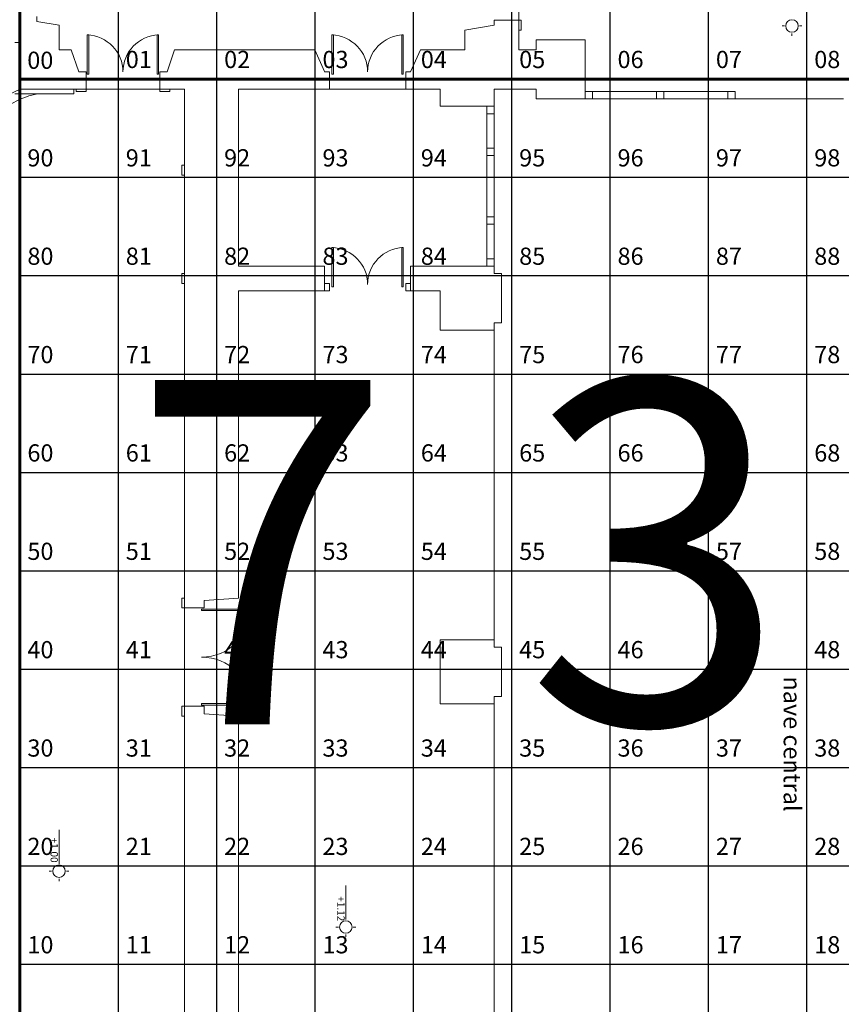
# Model space of a CAD drawing. Extents: x 396419 to 396707, y 4653141 to 4653445.
# Drawn here: x 396530 to 396546, y 4653373 to 4653393 of the extents above; entities that cross this region are included whole.
import ezdxf
from ezdxf.xclip import XClip

# ---------------------------------------------------------------- set-up
doc = ezdxf.new("R2010")
doc.units = 0
doc.header["$LTSCALE"] = 2
doc.header["$MEASUREMENT"] = 0
doc.header["$XCLIPFRAME"] = 2
for name, color, linetype in [('pedra', 34, 'CONTINUOUS'), ('PMM_AUX', 104, 'CONTINUOUS'), ('texto1', 252, 'CONTINUOUS')]:
    doc.layers.add(name, color=color, linetype=linetype)
for name, color, linetype, lineweight in [('plantabaixa', 14, 'CONTINUOUS', 20), ('quadrante', 50, 'CONTINUOUS', 60), ('quadrícula', 252, 'CONTINUOUS', 30), ('texto', 252, 'CONTINUOUS', 5)]:
    doc.layers.add(name, color=color, linetype=linetype, lineweight=lineweight)
doc.styles.get("Standard").update_dxf_attribs({"font": 'BOOKOS.TTF'})

# ---------------------------------------------------------------- blocks, each defined once
blk = doc.blocks.new('pedra1')
at = {"layer": 'pedra', "linetype": 'Continuous', "flags": 128}
for points in [[(0, 0), (0.2, -0.003), (0.178, -0.072), (0.114, -0.108), (0.036, -0.181), (0, 0)], [(0.014, -0.242), (0.008, -0.501), (0.042, -0.59), (0.148, -0.606), (0.134, -0.434), (0.123, -0.292), (0.103, -0.197), (0.014, -0.242)], [(0.206, -0.933), (0.075, -1.033), (0.003, -1.022), (0.003, -0.83), (0.042, -0.644), (0.142, -0.647), (0.206, -0.933)], [(-0.008, -1.097), (0.053, -1.105), (0.095, -1.183), (0.1, -1.275), (0.1, -1.361), (0.036, -1.417), (-0.008, -1.353), (-0.008, -1.097)], [(3.416, -1.094), (3.507, -1.031), (3.518, -1.128), (3.518, -1.205), (3.428, -1.205), (3.416, -1.094)], [(3.36, -1.516), (3.432, -1.473), (3.534, -1.477), (3.538, -1.619), (3.534, -1.784), (3.437, -1.822), (3.389, -1.777), (3.419, -1.692), (3.36, -1.516)], [(-0.003, -1.609), (-0.009, -1.759), (0.053, -1.734), (-0.003, -1.609)], [(0.03, -1.814), (0.139, -2.031), (0.108, -2.143), (0.003, -2.24), (-0.003, -1.94), (0.03, -1.814)], [(3.446, -1.863), (3.525, -1.832), (3.532, -1.906), (3.529, -2.003), (3.5, -1.969), (3.446, -1.863)], [(0.138, -2.163), (0.213, -2.239), (0.319, -2.384), (0.229, -2.461), (0.088, -2.557), (0.007, -2.384), (0.138, -2.163)], [(0.183, -2.056), (0.314, -2.03), (0.362, -2.081), (0.521, -2.142), (0.466, -2.27), (0.387, -2.392), (0.228, -2.222), (0.183, -2.056)], [(3.376, -2.288), (3.45, -2.428), (3.536, -2.37), (3.525, -2.187), (3.376, -2.288)], [(0.406, -2.433), (0.479, -2.33), (0.507, -2.411), (0.6, -2.484), (0.601, -2.604), (0.511, -2.756), (0.322, -2.705), (0.228, -2.507), (0.406, -2.433)], [(0.203, -2.548), (0.301, -2.722), (0.298, -2.833), (0.174, -2.929), (-0.015, -2.95), (0.037, -2.68), (0.203, -2.548)], [(-0.009, -2.468), (0.005, -2.638), (0.05, -2.635), (0.053, -2.524), (-0.009, -2.468)], [(2.869, -2.487), (2.998, -2.416), (3.046, -2.525), (3.173, -2.636), (3.121, -2.764), (2.892, -2.761), (2.873, -2.61), (2.869, -2.487)], [(3.394, -2.441), (3.534, -2.454), (3.539, -2.574), (3.507, -2.698), (3.392, -2.763), (3.299, -2.763), (3.333, -2.612), (3.394, -2.441)], [(0.327, -2.743), (0.484, -2.785), (0.474, -2.973), (0.372, -3.04), (0.248, -3.032), (0.203, -2.97), (0.327, -2.857), (0.327, -2.743)], [(0.589, -2.679), (0.645, -2.636), (0.774, -2.733), (0.765, -2.946), (0.637, -3.023), (0.519, -3.035), (0.51, -2.821), (0.589, -2.679)], [(0.79, -2.792), (0.926, -2.72), (0.994, -2.758), (1.094, -2.876), (1.073, -3.019), (0.953, -3.061), (0.799, -3.019), (0.788, -2.938), (0.79, -2.792)], [(2.7, -2.89), (2.708, -2.799), (2.783, -2.738), (2.86, -2.734), (2.908, -2.806), (2.901, -2.942), (2.842, -2.936), (2.7, -2.89)], [(2.938, -2.802), (3.089, -2.787), (3.128, -2.843), (3.143, -2.952), (3.069, -2.971), (2.97, -2.924), (2.938, -2.877), (2.938, -2.802)], [(3.2, -2.658), (3.136, -2.802), (3.185, -2.967), (3.279, -2.907), (3.275, -2.738), (3.211, -2.661)], [(3.464, -2.779), (3.525, -2.723), (3.541, -2.775), (3.534, -2.827), (3.464, -2.779)], [(0.006, -2.967), (0.195, -2.958), (0.198, -3.011), (0.136, -3.049), (0.019, -3.028), (0.006, -2.967)], [(1.113, -2.897), (1.275, -2.839), (1.335, -2.866), (1.397, -2.913), (1.375, -3.031), (1.315, -3.061), (1.119, -3.061), (1.113, -2.897)], [(1.426, -2.891), (1.68, -2.857), (1.727, -2.923), (1.693, -2.99), (1.621, -3.061), (1.414, -3.061), (1.426, -2.891)], [(1.755, -2.925), (1.804, -2.864), (1.959, -2.853), (2.079, -2.92), (2.023, -3.061), (1.734, -3.061), (1.755, -2.925)], [(2.113, -2.866), (2.318, -2.884), (2.413, -2.994), (2.32, -3.061), (2.086, -3.061), (2.113, -2.866)], [(2.476, -3.04), (2.453, -2.925), (2.501, -2.904), (2.613, -2.903), (2.787, -2.945), (2.778, -3.027), (2.629, -3.047), (2.476, -3.04)], [(2.821, -3.035), (2.835, -2.949), (2.917, -2.954), (2.997, -2.957), (3.001, -3.039), (2.921, -3.034), (2.821, -3.035)], [(3.032, -3.05), (3.024, -2.977), (3.076, -2.976), (3.136, -2.969), (3.169, -3.009), (3.149, -3.048), (3.032, -3.05)], [(3.191, -2.989), (3.274, -2.931), (3.288, -2.966), (3.28, -3.024), (3.251, -3.045), (3.193, -3.051), (3.188, -3.01), (3.191, -2.989)], [(3.324, -3.046), (3.554, -3.046), (3.527, -2.851), (3.46, -2.827), (3.331, -2.831), (3.304, -2.944), (3.324, -3.046)]]:
    blk.add_lwpolyline(points, dxfattribs=at)
at = {"layer": 'pedra'}
for points in [[(0.13, -0.136), (0.204, -0.104), (0.237, 0.019), (0.308, 0.011), (0.503, 0.012), (0.512, -0.196), (0.443, -0.197), (0.342, -0.273), (0.222, -0.297), (0.143, -0.294), (0.157, -0.188)], [(0.694, -0.283), (0.655, -0.215), (0.536, -0.129), (0.514, 0.025), (0.771, 0.024), (0.794, -0.051), (0.806, -0.107), (0.791, -0.201)], [(1.094, -0.211), (1.07, -0.127), (0.999, -0.086), (0.83, -0.055), (0.811, 0.024), (0.938, 0.013), (1.123, 0.017), (1.204, 0), (1.181, -0.144)], [(1.363, -0.226), (1.293, -0.171), (1.2, -0.146), (1.228, -0.013), (1.317, 0.009), (1.476, 0.002), (1.5, -0.074), (1.459, -0.194)], [(1.511, -0.129), (1.533, -0.077), (1.533, -0.015), (1.723, 0.01), (1.753, -0.087), (1.606, -0.157)], [(1.94, -0.27), (1.903, -0.131), (1.778, -0.092), (1.762, 0.024), (1.949, 0.011), (2.029, 0.024), (2.077, 0.024), (2.091, -0.115), (2.036, -0.21)], [(2.31, -0.272), (2.237, -0.173), (2.107, -0.116), (2.108, 0.024), (2.29, 0.024), (2.404, 0.024), (2.431, -0.055), (2.403, -0.199)], [(2.443, -0.136), (2.46, -0.055), (2.449, 0.024), (2.716, 0.024), (2.781, -0.072), (2.756, -0.162), (2.571, -0.161)], [(2.741, 0.024), (2.798, -0.062), (2.909, -0.085), (3.015, -0.027), (3.008, 0.016)], [(3.12, -0.209), (3.248, -0.093), (3.229, 0.007), (3.033, -0.001), (3.032, -0.033), (2.933, -0.1), (2.981, -0.187)], [(3.323, -0.001), (3.401, 0.009), (3.554, 0.004), (3.554, -0.107), (3.459, -0.143), (3.271, -0.106)], [(0.446, -0.566), (0.463, -0.438), (0.383, -0.286), (0.528, -0.213), (0.542, -0.16), (0.626, -0.224), (0.721, -0.369), (0.679, -0.502)], [(0.926, -0.465), (0.772, -0.374), (0.728, -0.277), (0.816, -0.218), (0.844, -0.071), (0.999, -0.107), (1.072, -0.236), (1.052, -0.363)], [(1.246, -0.398), (1.085, -0.361), (1.099, -0.228), (1.197, -0.168), (1.276, -0.185), (1.352, -0.248), (1.334, -0.37)], [(1.362, -0.368), (1.382, -0.243), (1.483, -0.208), (1.505, -0.153), (1.614, -0.173), (1.649, -0.257), (1.649, -0.406)], [(1.697, -0.367), (1.673, -0.249), (1.636, -0.162), (1.753, -0.106), (1.884, -0.144), (1.926, -0.308), (1.811, -0.421)], [(1.887, -0.393), (1.969, -0.293), (2.031, -0.269), (2.115, -0.135), (2.218, -0.189), (2.286, -0.288), (2.288, -0.402), (2.103, -0.371)], [(2.323, -0.413), (2.316, -0.299), (2.417, -0.226), (2.444, -0.152), (2.542, -0.167), (2.58, -0.305), (2.534, -0.426)], [(2.581, -0.421), (2.616, -0.311), (2.579, -0.18), (2.764, -0.189), (2.848, -0.277), (2.853, -0.372)], [(2.802, -0.085), (2.778, -0.169), (2.866, -0.267), (2.956, -0.187), (2.914, -0.104)], [(3.191, -0.38), (3.202, -0.323), (3.146, -0.215), (3.241, -0.117), (3.459, -0.158), (3.554, -0.211), (3.554, -0.306), (3.554, -0.382), (3.293, -0.423)], [(0.154, -0.313), (0.202, -0.612), (0.414, -0.559), (0.451, -0.434), (0.356, -0.284), (0.227, -0.321)], [(0.742, -0.687), (0.712, -0.63), (0.685, -0.571), (0.711, -0.501), (0.741, -0.385), (0.901, -0.479), (0.878, -0.632), (0.788, -0.697)], [(1.064, -0.709), (0.994, -0.654), (0.901, -0.629), (0.929, -0.496), (1.06, -0.394), (1.237, -0.417), (1.201, -0.557), (1.16, -0.677)], [(1.212, -0.612), (1.234, -0.56), (1.26, -0.421), (1.376, -0.39), (1.454, -0.57), (1.307, -0.64)], [(1.641, -0.753), (1.604, -0.614), (1.479, -0.575), (1.416, -0.398), (1.654, -0.44), (1.7, -0.387), (1.776, -0.441), (1.792, -0.598), (1.737, -0.693)], [(2.873, -0.29), (2.968, -0.204), (3.116, -0.222), (3.181, -0.33), (3.177, -0.378), (2.877, -0.394)], [(2.969, -0.433), (3.138, -0.399), (3.265, -0.443), (3.247, -0.591), (3.16, -0.626), (2.972, -0.589)], [(0.426, -1.055), (0.293, -0.929), (0.216, -0.894), (0.188, -0.663), (0.348, -0.593), (0.432, -0.657), (0.512, -0.875), (0.454, -0.914)], [(0.65, -0.792), (0.535, -0.858), (0.463, -0.673), (0.389, -0.606), (0.586, -0.544), (0.67, -0.607), (0.743, -0.735), (0.749, -0.846)], [(1.511, -0.894), (1.375, -0.732), (1.337, -0.645), (1.454, -0.589), (1.585, -0.627), (1.628, -0.791), (1.614, -0.897)], [(2.012, -0.755), (1.939, -0.656), (1.808, -0.599), (1.809, -0.443), (1.937, -0.418), (2.098, -0.437), (2.133, -0.538), (2.105, -0.682)], [(2.144, -0.619), (2.161, -0.538), (2.122, -0.403), (2.409, -0.446), (2.482, -0.555), (2.457, -0.645), (2.272, -0.644)], [(2.434, -0.445), (2.499, -0.545), (2.611, -0.568), (2.717, -0.51), (2.719, -0.44)], [(2.503, -0.568), (2.479, -0.652), (2.568, -0.75), (2.657, -0.67), (2.615, -0.587)], [(2.822, -0.692), (2.949, -0.576), (2.929, -0.415), (2.741, -0.41), (2.734, -0.516), (2.634, -0.583), (2.682, -0.67)], [(2.893, -0.863), (2.904, -0.806), (2.847, -0.698), (2.943, -0.6), (3.16, -0.641), (3.185, -0.694), (3.179, -0.789), (3.187, -0.865), (2.997, -1.014)], [(3.183, -0.635), (3.256, -0.603), (3.29, -0.481), (3.341, -0.445), (3.554, -0.414), (3.554, -0.561), (3.554, -0.696), (3.394, -0.772), (3.274, -0.796), (3.195, -0.793), (3.21, -0.687)], [(0.786, -0.844), (0.8, -0.711), (0.899, -0.651), (0.977, -0.668), (1.053, -0.731), (0.972, -0.897)], [(1.043, -0.829), (1.083, -0.726), (1.184, -0.691), (1.206, -0.636), (1.315, -0.656), (1.35, -0.74), (1.271, -0.899)], [(1.564, -1.153), (1.361, -1.128), (1.382, -1.033), (1.28, -0.943), (1.376, -0.789), (1.513, -0.937), (1.649, -0.932), (1.661, -1.135)], [(1.659, -0.893), (1.658, -0.777), (1.753, -0.715), (1.816, -0.618), (1.92, -0.672), (1.987, -0.771), (1.987, -0.861), (1.816, -0.927)], [(2.017, -0.861), (2.017, -0.782), (2.118, -0.709), (2.146, -0.636), (2.244, -0.65), (2.281, -0.788), (2.237, -0.984)], [(2.301, -0.859), (2.318, -0.794), (2.28, -0.663), (2.465, -0.672), (2.549, -0.76), (2.554, -0.855)], [(2.574, -0.773), (2.669, -0.687), (2.817, -0.705), (2.882, -0.813), (2.878, -0.861), (2.701, -0.977)], [(3.206, -0.812), (3.217, -0.866), (3.38, -1.079), (3.554, -0.969), (3.554, -0.746), (3.28, -0.821)], [(0.339, -1.424), (0.124, -1.28), (0.128, -1.185), (0.073, -1.091), (0.267, -0.949), (0.351, -1.013), (0.424, -1.141), (0.404, -1.269)], [(0.708, -1.14), (0.556, -1.143), (0.463, -1.063), (0.491, -0.93), (0.658, -0.82), (0.82, -0.887), (0.801, -1.094), (0.754, -1.16)], [(1.078, -1.133), (0.937, -1.132), (0.818, -1.166), (0.869, -0.915), (0.976, -0.927), (1.052, -0.881), (1.178, -0.947), (1.094, -1.045)], [(1.205, -1.346), (1.115, -1.337), (1.118, -1.17), (1.142, -1.035), (1.248, -0.951), (1.342, -1.038), (1.308, -1.16), (1.331, -1.289)], [(1.705, -0.953), (1.7, -1.071), (1.933, -1.057), (1.999, -0.924), (1.834, -0.988)], [(1.983, -1.08), (2.052, -0.936), (2.178, -1.005), (2.285, -1.002), (2.331, -0.899), (2.499, -0.922), (2.433, -1.117), (2.307, -1.139), (2.181, -1.154), (2.078, -1.146), (2.051, -1.071)], [(2.483, -1.075), (2.579, -0.896), (2.682, -1.026), (2.785, -0.996), (2.904, -0.932), (3.002, -1.039), (2.983, -1.154), (2.819, -1.115), (2.685, -1.129), (2.578, -1.14), (2.513, -1.132)], [(3.037, -1.036), (3.202, -0.922), (3.308, -1.029), (3.387, -1.179), (3.238, -1.191), (3.05, -1.154)], [(0.687, -1.425), (0.663, -1.34), (0.592, -1.299), (0.424, -1.269), (0.46, -1.121), (0.528, -1.171), (0.726, -1.169), (0.797, -1.213), (0.774, -1.357)], [(0.956, -1.44), (0.886, -1.385), (0.793, -1.36), (0.821, -1.227), (0.922, -1.17), (1.094, -1.177), (1.093, -1.288), (1.052, -1.408)], [(1.533, -1.483), (1.496, -1.345), (1.371, -1.306), (1.35, -1.17), (1.546, -1.171), (1.622, -1.19), (1.668, -1.171), (1.684, -1.329), (1.629, -1.424)], [(1.904, -1.485), (1.831, -1.387), (1.7, -1.329), (1.696, -1.121), (1.926, -1.099), (1.99, -1.167), (2.025, -1.268), (1.997, -1.412)], [(2.036, -1.35), (2.053, -1.268), (2.04, -1.168), (2.301, -1.177), (2.374, -1.286), (2.349, -1.376), (2.164, -1.375)], [(2.326, -1.176), (2.391, -1.275), (2.503, -1.299), (2.609, -1.24), (2.588, -1.156)], [(2.714, -1.423), (2.841, -1.307), (2.823, -1.141), (2.628, -1.175), (2.626, -1.247), (2.526, -1.314), (2.574, -1.401)], [(2.857, -1.159), (2.994, -1.205), (3.146, -1.212), (3.139, -1.321), (3.052, -1.357), (2.864, -1.32)], [(0.152, -1.671), (0.079, -1.671), (-0.005, -1.49), (0.111, -1.449), (0.174, -1.378), (0.271, -1.434), (0.308, -1.525), (0.323, -1.638)], [(0.519, -1.679), (0.365, -1.588), (0.322, -1.491), (0.409, -1.432), (0.437, -1.285), (0.592, -1.321), (0.665, -1.449), (0.645, -1.577)], [(0.84, -1.612), (0.678, -1.574), (0.692, -1.441), (0.791, -1.382), (0.869, -1.399), (0.945, -1.462), (0.927, -1.584)], [(0.956, -1.581), (0.975, -1.456), (1.076, -1.421), (1.098, -1.367), (1.207, -1.387), (1.242, -1.471), (1.243, -1.62)], [(1.291, -1.58), (1.267, -1.463), (1.229, -1.376), (1.346, -1.319), (1.477, -1.358), (1.52, -1.521), (1.404, -1.634)], [(1.48, -1.607), (1.563, -1.507), (1.624, -1.483), (1.708, -1.348), (1.812, -1.403), (1.879, -1.501), (1.882, -1.616), (1.696, -1.585)], [(1.917, -1.626), (1.909, -1.512), (2.01, -1.439), (2.038, -1.366), (2.136, -1.38), (2.173, -1.519), (2.127, -1.64)], [(2.175, -1.635), (2.21, -1.525), (2.172, -1.394), (2.357, -1.403), (2.441, -1.491), (2.446, -1.586)], [(2.395, -1.299), (2.371, -1.383), (2.46, -1.481), (2.549, -1.401), (2.507, -1.318)], [(2.785, -1.594), (2.796, -1.537), (2.739, -1.429), (2.835, -1.33), (3.052, -1.371), (3.077, -1.424), (3.071, -1.519), (3.079, -1.596), (2.886, -1.636)], [(3.075, -1.366), (3.148, -1.333), (3.182, -1.211), (3.252, -1.219), (3.554, -1.218), (3.554, -1.426), (3.387, -1.427), (3.286, -1.503), (3.166, -1.527), (3.087, -1.524), (3.102, -1.418)], [(1.235, -1.966), (1.197, -1.828), (1.072, -1.789), (1.009, -1.611), (1.247, -1.654), (1.294, -1.601), (1.37, -1.654), (1.385, -1.812), (1.33, -1.907)], [(2.466, -1.504), (2.561, -1.418), (2.709, -1.435), (2.774, -1.543), (2.77, -1.592), (2.471, -1.608)], [(3.098, -1.543), (3.146, -1.842), (3.359, -1.789), (3.395, -1.664), (3.3, -1.514), (3.172, -1.551)], [(0.351, -1.98), (0.188, -2.002), (0.056, -1.799), (0.086, -1.699), (0.325, -1.694), (0.383, -1.63), (0.48, -1.775), (0.369, -1.883)], [(0.658, -1.923), (0.587, -1.868), (0.495, -1.843), (0.523, -1.71), (0.653, -1.608), (0.831, -1.63), (0.795, -1.771), (0.753, -1.891)], [(0.805, -1.826), (0.827, -1.774), (0.853, -1.634), (0.969, -1.603), (1.048, -1.783), (0.9, -1.853)], [(1.605, -1.968), (1.532, -1.87), (1.402, -1.812), (1.402, -1.657), (1.531, -1.631), (1.691, -1.65), (1.726, -1.751), (1.698, -1.895)], [(1.737, -1.833), (1.754, -1.751), (1.715, -1.617), (2.002, -1.66), (2.075, -1.769), (2.05, -1.859), (1.865, -1.858)], [(2.027, -1.659), (2.092, -1.758), (2.204, -1.782), (2.31, -1.723), (2.313, -1.654)], [(2.096, -1.782), (2.073, -1.866), (2.161, -1.964), (2.25, -1.884), (2.208, -1.801)], [(2.415, -1.906), (2.542, -1.79), (2.522, -1.629), (2.334, -1.624), (2.327, -1.73), (2.227, -1.797), (2.275, -1.884)], [(2.562, -1.646), (2.731, -1.613), (2.858, -1.656), (2.841, -1.804), (2.754, -1.84), (2.566, -1.803)], [(2.776, -1.849), (2.85, -1.816), (2.883, -1.694), (2.935, -1.659), (3.08, -1.628), (3.111, -1.774), (3.089, -1.91), (2.988, -1.986), (2.868, -2.01), (2.789, -2.007), (2.803, -1.901)], [(0.379, -2.058), (0.394, -1.924), (0.492, -1.865), (0.571, -1.882), (0.647, -1.945), (0.565, -2.111)], [(0.636, -2.043), (0.677, -1.939), (0.778, -1.904), (0.8, -1.85), (0.908, -1.87), (0.943, -1.954), (0.864, -2.113)], [(1.004, -2.469), (0.871, -2.299), (0.868, -2.169), (0.906, -2.091), (0.974, -1.993), (1.076, -2.111), (1.114, -2.251), (1.13, -2.367)], [(1.104, -2.107), (0.968, -1.946), (0.93, -1.859), (1.048, -1.802), (1.178, -1.841), (1.221, -2.004), (1.199, -2.07)], [(1.229, -2.075), (1.251, -1.991), (1.347, -1.929), (1.41, -1.831), (1.513, -1.886), (1.581, -1.984), (1.58, -2.074), (1.394, -2.195)], [(1.61, -2.074), (1.61, -1.995), (1.712, -1.922), (1.739, -1.849), (1.837, -1.863), (1.874, -2.002), (1.831, -2.198)], [(1.894, -2.073), (1.911, -2.008), (1.873, -1.877), (2.058, -1.886), (2.142, -1.974), (2.147, -2.069)], [(2.167, -1.987), (2.263, -1.901), (2.411, -1.918), (2.476, -2.026), (2.471, -2.075), (2.291, -2.194)], [(2.486, -2.077), (2.497, -2.02), (2.44, -1.912), (2.536, -1.813), (2.754, -1.854), (2.779, -1.907), (2.772, -2.002), (2.78, -2.079), (2.591, -2.228)], [(2.8, -2.026), (2.81, -2.08), (2.973, -2.293), (3.132, -2.183), (3.107, -1.959), (2.99, -2.018)], [(3.347, -2.251), (3.193, -2.16), (3.15, -2.063), (3.139, -1.892), (3.336, -1.83), (3.42, -1.893), (3.493, -2.021), (3.473, -2.149)], [(0.694, -2.467), (0.54, -2.376), (0.496, -2.279), (0.544, -2.208), (0.612, -2.073), (0.84, -2.131), (0.846, -2.288), (0.82, -2.365)], [(1.252, -2.524), (1.098, -2.432), (1.15, -2.375), (1.142, -2.276), (1.111, -2.134), (1.211, -2.098), (1.354, -2.191), (1.378, -2.422)], [(1.384, -2.231), (1.418, -2.386), (1.56, -2.337), (1.592, -2.138), (1.51, -2.17)], [(1.576, -2.294), (1.646, -2.149), (1.771, -2.219), (1.878, -2.215), (1.925, -2.112), (2.092, -2.136), (2.027, -2.33), (1.9, -2.353), (1.766, -2.338), (1.675, -2.314), (1.624, -2.317)], [(2.076, -2.289), (2.173, -2.11), (2.275, -2.24), (2.378, -2.21), (2.497, -2.146), (2.596, -2.253), (2.576, -2.367), (2.412, -2.328), (2.278, -2.343), (2.172, -2.354), (2.107, -2.346)], [(2.63, -2.249), (2.795, -2.136), (2.901, -2.243), (2.981, -2.392), (2.831, -2.405), (2.643, -2.368)], [(3.283, -2.654), (3.068, -2.51), (3.072, -2.415), (3.017, -2.321), (3.211, -2.179), (3.295, -2.243), (3.368, -2.371), (3.348, -2.499)], [(0.664, -2.619), (0.686, -2.535), (0.782, -2.473), (0.845, -2.375), (0.948, -2.43), (1.016, -2.528), (1.016, -2.618), (0.829, -2.739)], [(1.311, -2.557), (1.344, -2.496), (1.413, -2.406), (1.47, -2.414), (1.535, -2.402), (1.576, -2.485), (1.532, -2.681)], [(1.596, -2.556), (1.612, -2.491), (1.575, -2.36), (1.76, -2.369), (1.844, -2.457), (1.849, -2.552)], [(1.868, -2.47), (1.964, -2.384), (2.112, -2.401), (2.177, -2.509), (2.173, -2.558), (1.992, -2.677)], [(2.187, -2.56), (2.198, -2.503), (2.142, -2.395), (2.27, -2.392), (2.437, -2.381), (2.48, -2.39), (2.473, -2.485), (2.481, -2.562), (2.292, -2.711)], [(0.996, -2.713), (1.12, -2.869), (1.261, -2.82), (1.294, -2.621), (1.091, -2.482)], [(1.313, -2.78), (1.347, -2.632), (1.473, -2.702), (1.579, -2.698), (1.626, -2.595), (1.794, -2.619), (1.728, -2.813), (1.602, -2.836), (1.476, -2.85), (1.373, -2.842), (1.325, -2.839)], [(1.778, -2.772), (1.874, -2.593), (1.976, -2.723), (2.08, -2.693), (2.198, -2.629), (2.297, -2.736), (2.277, -2.85), (2.113, -2.812), (1.98, -2.826), (1.873, -2.837), (1.808, -2.829)], [(2.501, -2.509), (2.511, -2.563), (2.674, -2.776), (2.834, -2.666), (2.808, -2.442), (2.692, -2.501)], [(2.331, -2.732), (2.496, -2.619), (2.603, -2.726), (2.682, -2.875), (2.532, -2.888), (2.344, -2.851)]]:
    blk.add_lwpolyline(points, close=True, dxfattribs=at)

msp = doc.modelspace()

# ---------------------------------------------------------------- linework, layer by layer
at = {"layer": 'plantabaixa'}
for p, q in [((396539.742, 4653394.169), (396539.742, 4653392.669)), ((396529.592, 4653392.744), (396529.592, 4653392.019)), ((396529.942, 4653392.644), (396529.942, 4653392.744)), ((396529.942, 4653392.644), (396530.392, 4653392.569)), ((396530.392, 4653392.069), (396530.392, 4653392.569)), ((396539.242, 4653392.569), (396538.642, 4653392.469)), ((396539.242, 4653392.569), (396539.242, 4653392.669)), ((396539.742, 4653392.669), (396539.242, 4653392.669)), ((396539.742, 4653392.669), (396539.742, 4653392.069)), ((396545.094, 4653392.553), (396545.144, 4653392.553)), ((396545.447, 4653392.553), (396545.497, 4653392.553)), ((396530.967, 4653392.369), (396530.997, 4653392.369)), ((396535.942, 4653392.369), (396535.972, 4653392.369)), ((396538.642, 4653392.469), (396538.642, 4653392.069)), ((396545.296, 4653392.351), (396545.296, 4653392.401)), ((396529.492, 4653392.219), (396529.592, 4653392.219)), ((396541.092, 4653392.269), (396540.092, 4653392.269)), ((396540.092, 4653392.269), (396540.092, 4653392.069)), ((396541.092, 4653392.269), (396541.092, 4653391.069)), ((396530.599, 4653392.069), (396530.392, 4653392.069)), ((396530.642, 4653392.069), (396530.392, 4653392.069)), ((396530.792, 4653391.619), (396530.642, 4653392.069)), ((396532.592, 4653391.619), (396532.742, 4653392.069)), ((396532.742, 4653392.069), (396535.592, 4653392.069)), ((396535.792, 4653391.624), (396535.592, 4653392.069)), ((396537.542, 4653391.619), (396537.742, 4653392.069)), ((396537.742, 4653392.069), (396538.642, 4653392.069)), ((396540.092, 4653392.069), (396539.742, 4653392.069)), ((396530.942, 4653391.619), (396530.792, 4653391.619)), ((396530.942, 4653391.619), (396530.942, 4653391.269)), ((396532.442, 4653391.619), (396532.442, 4653391.269)), ((396532.442, 4653391.619), (396532.592, 4653391.619)), ((396535.792, 4653391.619), (396535.892, 4653391.619)), ((396535.892, 4653391.619), (396535.892, 4653391.269)), ((396537.442, 4653391.619), (396537.442, 4653391.269)), ((396537.442, 4653391.619), (396537.542, 4653391.619)), ((396530.692, 4653391.169), (396529.492, 4653391.169)), ((396530.942, 4653391.269), (396529.592, 4653391.269)), ((396530.892, 4653391.269), (396530.442, 4653391.269)), ((396530.692, 4653391.169), (396530.692, 4653391.269)), ((396530.942, 4653391.269), (396532.442, 4653391.269)), ((396532.392, 4653391.269), (396532.942, 4653391.269)), ((396532.942, 4653391.269), (396532.942, 4653380.719)), ((396534.042, 4653391.269), (396534.042, 4653387.669)), ((396534.042, 4653391.269), (396535.892, 4653391.269)), ((396535.892, 4653391.269), (396537.442, 4653391.269)), ((396537.442, 4653391.269), (396538.142, 4653391.269)), ((396537.442, 4653391.269), (396537.787, 4653391.269)), ((396538.142, 4653390.919), (396538.142, 4653391.269)), ((396539.242, 4653390.919), (396539.242, 4653391.269)), ((396540.092, 4653391.269), (396539.242, 4653391.269)), ((396540.092, 4653391.069), (396540.092, 4653391.269)), ((396541.092, 4653391.219), (396544.142, 4653391.219)), ((396541.242, 4653391.219), (396541.242, 4653391.069)), ((396542.542, 4653391.219), (396542.542, 4653391.069)), ((396542.692, 4653391.219), (396542.692, 4653391.069)), ((396543.992, 4653391.219), (396543.992, 4653391.069)), ((396544.142, 4653391.219), (396544.142, 4653391.069)), ((396541.092, 4653391.069), (396540.092, 4653391.069)), ((396541.092, 4653391.069), (396544.142, 4653391.069)), ((396544.142, 4653391.069), (396545.242, 4653391.069)), ((396546.342, 4653391.069), (396545.242, 4653391.069)), ((396539.242, 4653390.919), (396538.142, 4653390.919)), ((396539.092, 4653390.919), (396539.092, 4653387.669)), ((396539.242, 4653390.769), (396539.092, 4653390.769)), ((396539.242, 4653390.919), (396539.242, 4653387.519)), ((396539.242, 4653390.069), (396539.092, 4653390.069)), ((396539.242, 4653389.919), (396539.092, 4653389.919)), ((396539.242, 4653388.669), (396539.092, 4653388.669)), ((396539.242, 4653388.519), (396539.092, 4653388.519)), ((396535.942, 4653388.048), (396535.972, 4653388.048)), ((396539.242, 4653387.819), (396539.092, 4653387.819)), ((396535.792, 4653387.669), (396534.042, 4653387.669)), ((396535.792, 4653387.669), (396535.792, 4653387.169)), ((396538.142, 4653387.669), (396537.542, 4653387.669)), ((396537.542, 4653387.669), (396537.542, 4653387.169)), ((396539.242, 4653387.669), (396538.142, 4653387.669)), ((396539.392, 4653387.519), (396539.242, 4653387.519)), ((396539.392, 4653387.519), (396539.392, 4653386.519)), ((396534.042, 4653387.169), (396534.042, 4653380.919)), ((396535.892, 4653387.169), (396534.042, 4653387.169)), ((396535.892, 4653387.319), (396535.792, 4653387.319)), ((396535.892, 4653387.319), (396535.892, 4653387.169)), ((396537.442, 4653387.319), (396537.442, 4653387.169)), ((396537.542, 4653387.319), (396537.442, 4653387.319)), ((396538.142, 4653387.169), (396537.442, 4653387.169)), ((396538.142, 4653387.169), (396538.142, 4653386.369)), ((396539.242, 4653386.369), (396538.142, 4653386.369)), ((396539.392, 4653386.519), (396539.242, 4653386.519)), ((396539.242, 4653386.519), (396539.242, 4653386.369)), ((396539.242, 4653386.369), (396539.242, 4653380.069)), ((396534.042, 4653380.919), (396533.342, 4653380.869)), ((396532.942, 4653380.719), (396532.942, 4653378.719)), ((396532.942, 4653380.719), (396533.342, 4653380.719)), ((396533.342, 4653380.869), (396533.342, 4653380.719)), ((396538.142, 4653380.069), (396538.142, 4653378.769)), ((396539.242, 4653380.069), (396538.142, 4653380.069)), ((396539.242, 4653379.919), (396539.242, 4653380.069)), ((396539.392, 4653379.919), (396539.242, 4653379.919)), ((396539.392, 4653379.919), (396539.392, 4653378.919)), ((396539.242, 4653378.919), (396539.242, 4653378.769)), ((396539.392, 4653378.919), (396539.242, 4653378.919)), ((396532.942, 4653378.719), (396532.942, 4653371.919)), ((396532.942, 4653378.719), (396533.342, 4653378.719)), ((396533.342, 4653378.569), (396533.342, 4653378.719)), ((396539.242, 4653378.769), (396538.142, 4653378.769)), ((396539.242, 4653378.769), (396539.242, 4653372.469)), ((396534.042, 4653378.519), (396533.342, 4653378.569)), ((396534.042, 4653378.519), (396534.042, 4653372.119)), ((396530.392, 4653375.517), (396530.392, 4653376.209)), ((396530.191, 4653375.366), (396530.241, 4653375.366)), ((396530.544, 4653375.366), (396530.594, 4653375.366)), ((396530.392, 4653375.164), (396530.392, 4653375.214)), ((396536.224, 4653374.382), (396536.224, 4653375.074)), ((396536.022, 4653374.231), (396536.072, 4653374.231)), ((396536.376, 4653374.231), (396536.426, 4653374.231)), ((396536.224, 4653374.029), (396536.224, 4653374.079))]:
    msp.add_line(p, q, dxfattribs=at)
for points in [[(396539.742, 4653392.469), (396539.742, 4653392.669), (396539.792, 4653392.669), (396539.792, 4653392.469)], [(396530.997, 4653391.569), (396530.967, 4653391.569), (396530.967, 4653392.369), (396530.997, 4653392.369)], [(396532.387, 4653391.569), (396532.417, 4653391.569), (396532.417, 4653392.369), (396532.387, 4653392.369)], [(396535.972, 4653391.569), (396535.942, 4653391.569), (396535.942, 4653392.369), (396535.972, 4653392.369)], [(396537.362, 4653391.569), (396537.392, 4653391.569), (396537.392, 4653392.369), (396537.362, 4653392.369)], [(396530.942, 4653391.219), (396530.742, 4653391.219), (396530.742, 4653391.269), (396530.942, 4653391.269)], [(396532.442, 4653391.219), (396532.642, 4653391.219), (396532.642, 4653391.269), (396532.442, 4653391.269)], [(396532.892, 4653389.519), (396532.892, 4653389.719), (396532.942, 4653389.719), (396532.942, 4653389.519)], [(396535.972, 4653387.248), (396535.942, 4653387.248), (396535.942, 4653388.048), (396535.972, 4653388.048)], [(396537.362, 4653387.248), (396537.392, 4653387.248), (396537.392, 4653388.048), (396537.362, 4653388.048)], [(396532.892, 4653387.319), (396532.892, 4653387.519), (396532.942, 4653387.519), (396532.942, 4653387.319)], [(396532.892, 4653380.719), (396532.892, 4653380.919), (396532.942, 4653380.919), (396532.942, 4653380.719)], [(396533.292, 4653380.664), (396533.292, 4653380.694), (396534.292, 4653380.694), (396534.292, 4653380.664)], [(396532.892, 4653378.519), (396532.892, 4653378.719), (396532.942, 4653378.719), (396532.942, 4653378.519)], [(396533.292, 4653378.774), (396533.292, 4653378.744), (396534.292, 4653378.744), (396534.292, 4653378.774)]]:
    msp.add_lwpolyline(points, close=True, dxfattribs=at)
for points in [[(396528.657, 4653390.369, -0.200431), (396529.617, 4653391.269, -0.216602)], [(396528.863, 4653390.369, -0.234033), (396529.951, 4653391.169)]]:
    msp.add_lwpolyline(points, format="xyb", dxfattribs=at)
for centre in [(396545.296, 4653392.553), (396530.392, 4653375.366), (396536.224, 4653374.231)]:
    msp.add_circle(centre, 0.127, dxfattribs=at)
for centre, radius, start, end in [((396530.942, 4653391.619), 0.75, 0, 88.0898), ((396532.442, 4653391.619), 0.75, 91.9102, 180), ((396535.917, 4653391.619), 0.75, 0, 88.0898), ((396537.417, 4653391.619), 0.75, 91.9102, 180), ((396535.917, 4653387.298), 0.75, 0, 88.0898), ((396537.417, 4653387.298), 0.75, 91.9102, 180), ((396533.292, 4653380.719), 1, 270, 358.5675), ((396533.292, 4653378.719), 1, 1.4325, 90)]:
    msp.add_arc(centre, radius, start, end, dxfattribs=at)
at = {"layer": 'quadrante'}
for p, q in [((396529.592, 4653411.469), (396529.592, 4653351.469)), ((396569.592, 4653391.469), (396529.592, 4653391.469))]:
    msp.add_line(p, q, dxfattribs=at)
at = {"layer": 'quadrícula'}
for p, q in [((396531.592, 4653411.469), (396531.592, 4653351.469)), ((396533.592, 4653411.469), (396533.592, 4653351.469)), ((396535.592, 4653411.469), (396535.592, 4653351.469)), ((396537.592, 4653411.469), (396537.592, 4653351.469)), ((396539.592, 4653411.469), (396539.592, 4653351.469)), ((396541.592, 4653411.469), (396541.592, 4653351.469)), ((396543.592, 4653411.469), (396543.592, 4653351.469)), ((396545.592, 4653411.469), (396545.592, 4653351.469)), ((396569.592, 4653389.469), (396529.592, 4653389.469)), ((396569.592, 4653387.469), (396529.592, 4653387.469)), ((396569.592, 4653385.469), (396529.592, 4653385.469)), ((396569.592, 4653383.469), (396529.592, 4653383.469)), ((396569.592, 4653381.469), (396529.592, 4653381.469)), ((396569.592, 4653379.469), (396529.592, 4653379.469)), ((396569.592, 4653377.469), (396529.592, 4653377.469)), ((396569.592, 4653375.469), (396529.592, 4653375.469)), ((396569.592, 4653373.469), (396529.592, 4653373.469))]:
    msp.add_line(p, q, dxfattribs=at)

# ---------------------------------------------------------------- block references
at = {"layer": 'PMM_AUX', "linetype": 'Continuous'}
ref = msp.add_blockref('pedra1', (396527.733, 4653394.204), dxfattribs=at)
XClip(ref).set_block_clipping_path([(35.0351237003, 22.1221607886), (32.3168701308, 22.1548345657), (0.0856078839, 22.4320837846), (-0.2536776251, 22.4360240949), (-0.2536776251, -4.9796967553), (-0.067633275, -3.9342172397), (0.2804754877, -3.6455589412), (0.2804754876, 17.4735095799), (15.3939568016, 17.518946615), (32.5732906898, 17.944528996), (32.9211743472, -1.5843364354), (32.9211743472, -2.8508856278), (33.7202445262, -3.1814789958), (34.4587341723, -33.2102773245), (34.8847551088, -33.2728034602), (35.0351237003, -40.2327357689)])
ref = msp.add_blockref('pedra1', (396527.733, 4653391.118), dxfattribs=at)
XClip(ref).set_block_clipping_path([(35.0351237003, 25.2084414531), (32.3168701308, 25.2411152301), (0.0856078839, 25.518364449), (-0.2536776251, 25.5223047594), (-0.2536776251, -1.8934160909), (-0.067633275, -0.8479365753), (0.2804754877, -0.5592782767), (0.2804754876, 20.5597902443), (15.3939568016, 20.6052272795), (32.5732906898, 21.0308096604), (32.9211743472, 1.501944229), (32.9211743472, 0.2353950366), (33.7202445262, -0.0951983314), (34.4587341723, -30.1239966601), (34.8847551088, -30.1865227958), (35.0351237003, -37.1464551045)])

# ---------------------------------------------------------------- texts
at = {"layer": 'plantabaixa'}
for s, height, p in [('nave central', 0.35, (396545.128, 4653379.327)), ('+1.00', 0.15, (396530.22, 4653376.052)), ('+1.12', 0.15, (396536.05, 4653374.859))]:
    msp.add_text(s, height=height, rotation=270, dxfattribs=at).set_placement(p)
at = {"layer": 'texto', "color": 5}
for s, p in [('00', (396529.746, 4653391.68)), ('01', (396531.749, 4653391.696)), ('02', (396533.749, 4653391.696)), ('03', (396535.749, 4653391.696)), ('04', (396537.749, 4653391.696)), ('05', (396539.749, 4653391.696)), ('06', (396541.749, 4653391.696)), ('07', (396543.749, 4653391.696)), ('08', (396545.749, 4653391.696)), ('90', (396529.749, 4653389.696)), ('91', (396531.749, 4653389.696)), ('92', (396533.749, 4653389.696)), ('93', (396535.749, 4653389.696)), ('94', (396537.749, 4653389.696)), ('95', (396539.749, 4653389.696)), ('96', (396541.749, 4653389.696)), ('97', (396543.749, 4653389.696)), ('98', (396545.749, 4653389.696)), ('80', (396529.749, 4653387.696)), ('81', (396531.749, 4653387.696)), ('82', (396533.749, 4653387.696)), ('83', (396535.749, 4653387.696)), ('84', (396537.749, 4653387.696)), ('85', (396539.749, 4653387.696)), ('86', (396541.749, 4653387.696)), ('87', (396543.749, 4653387.696)), ('88', (396545.749, 4653387.696)), ('70', (396529.749, 4653385.696)), ('71', (396531.749, 4653385.696)), ('72', (396533.749, 4653385.696)), ('73', (396535.749, 4653385.696)), ('74', (396537.749, 4653385.696)), ('75', (396539.749, 4653385.696)), ('76', (396541.749, 4653385.696)), ('77', (396543.749, 4653385.696)), ('78', (396545.749, 4653385.696)), ('60', (396529.749, 4653383.696)), ('61', (396531.749, 4653383.696)), ('62', (396533.749, 4653383.696)), ('63', (396535.749, 4653383.696)), ('64', (396537.749, 4653383.696)), ('65', (396539.749, 4653383.696)), ('66', (396541.749, 4653383.696)), ('67', (396543.749, 4653383.696)), ('68', (396545.749, 4653383.696)), ('50', (396529.749, 4653381.696)), ('51', (396531.749, 4653381.696)), ('52', (396533.749, 4653381.696)), ('53', (396535.749, 4653381.696)), ('54', (396537.749, 4653381.696)), ('55', (396539.749, 4653381.696)), ('56', (396541.749, 4653381.696)), ('57', (396543.749, 4653381.696)), ('58', (396545.749, 4653381.696)), ('40', (396529.749, 4653379.696)), ('41', (396531.749, 4653379.696)), ('42', (396533.749, 4653379.696)), ('43', (396535.749, 4653379.696)), ('44', (396537.749, 4653379.696)), ('45', (396539.749, 4653379.696)), ('46', (396541.749, 4653379.696)), ('47', (396543.749, 4653379.696)), ('48', (396545.749, 4653379.696)), ('30', (396529.749, 4653377.696)), ('31', (396531.749, 4653377.696)), ('32', (396533.749, 4653377.696)), ('33', (396535.749, 4653377.696)), ('34', (396537.749, 4653377.696)), ('35', (396539.749, 4653377.696)), ('36', (396541.749, 4653377.696)), ('37', (396543.749, 4653377.696)), ('38', (396545.749, 4653377.696)), ('20', (396529.749, 4653375.696)), ('21', (396531.749, 4653375.696)), ('22', (396533.749, 4653375.696)), ('23', (396535.749, 4653375.696)), ('24', (396537.749, 4653375.696)), ('25', (396539.749, 4653375.696)), ('26', (396541.749, 4653375.696)), ('27', (396543.749, 4653375.696)), ('28', (396545.749, 4653375.696)), ('10', (396529.749, 4653373.696)), ('11', (396531.749, 4653373.696)), ('12', (396533.749, 4653373.696)), ('13', (396535.749, 4653373.696)), ('14', (396537.749, 4653373.696)), ('15', (396539.749, 4653373.696)), ('16', (396541.749, 4653373.696)), ('17', (396543.749, 4653373.696)), ('18', (396545.749, 4653373.696))]:
    msp.add_text(s, height=0.35, dxfattribs=at).set_placement(p)
at = {"layer": 'texto1'}
for s, p in [('7', (396531.874, 4653378.356)), ('3', (396539.886, 4653378.356))]:
    msp.add_text(s, height=7, dxfattribs=at).set_placement(p)

doc.saveas('drawing.dxf')
